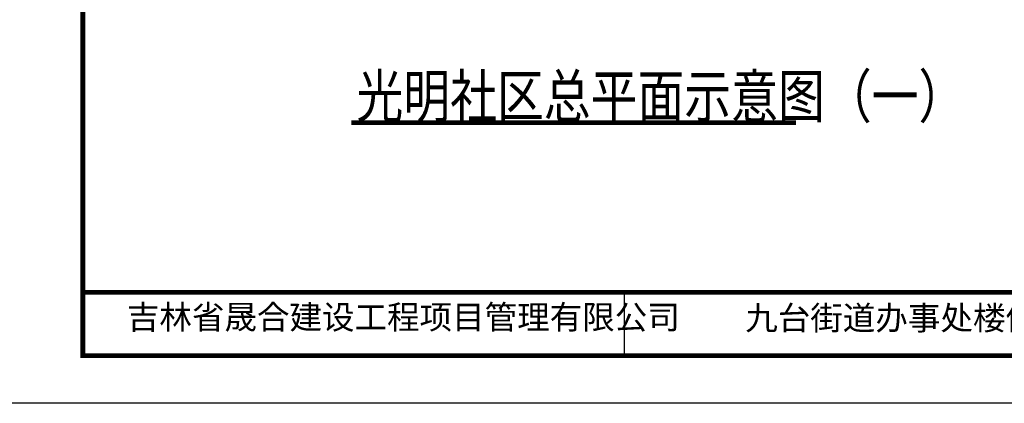
# Model space of a CAD drawing. Extents: x 2289060 to 6425537, y -843963 to 589660.
# Drawn here: x 2545840 to 2566488, y 547660 to 555704 of the extents above; entities that cross this region are included whole.
import ezdxf

# ---------------------------------------------------------------- set-up
doc = ezdxf.new("R2010")
doc.units = 0
doc.header["$LTSCALE"] = 1000
doc.header["$MEASUREMENT"] = 0
for name, color, linetype in [('PUB_TITLE', 4, 'Continuous'), ('TK', 7, 'Continuous'), ('墙皮面积', 3, 'Continuous')]:
    doc.layers.add(name, color=color, linetype=linetype)
doc.styles.add('_HZTXT', font='txt.shx', dxfattribs={"width": 0.8, "bigfont": 'HZTXT.shx'})
doc.styles.add('HZ', font='rs.shx', dxfattribs={"width": 0.8, "bigfont": 'hztxt.shx'})

# ---------------------------------------------------------------- blocks, each defined once
blk = doc.blocks.new('A$C1FB52163')
at = {"color": 0}
blk.add_line((11405, 1435), (11405, 109), dxfattribs=at)
at = {"color": 0, "const_width": 100}
blk.add_lwpolyline([(50, 109), (50, 1435), (55950, 1435), (55950, 109)], dxfattribs=at)
at = {"color": 0, "ltscale": 0.8, "char_height": 500, "attachment_point": 1, "line_spacing_factor": 0.5, "style": 'HZ'}
for s, insert, width in [('{\\fSimSun|b0|i0|c134|p2;吉林省晟合建设工程项目管理有限公司}', (973, 1166), 16861.97), ('{\\fSimSun|b0|i0|c134|p2;\\C256;九台街道办事处楼体墙皮脱落维修工程 }', (13941, 1149), 30054.04)]:
    blk.add_mtext(s, dxfattribs=dict(at, insert=insert, width=width))

msp = doc.modelspace()

# ---------------------------------------------------------------- linework, layer by layer
at = {"color": 7, "const_width": 100}
msp.add_lwpolyline([(2552793.7, 553543.1), (2562116.7, 553543.1)], dxfattribs=at)
at = {"layer": 'PUB_TITLE'}
msp.add_lwpolyline([(2544664.6, 547660.3), (2544664.6, 589660.3), (2604064.6, 589660.3), (2604064.6, 547660.3)], close=True, dxfattribs=at)
at = {"layer": 'PUB_TITLE', "const_width": 100}
msp.add_lwpolyline([(2547164.6, 548660.3), (2603064.6, 548660.3), (2603064.6, 588660.3), (2547164.6, 588660.3)], close=True, dxfattribs=at)
at = {"layer": '墙皮面积', "const_width": 20}
msp.add_lwpolyline([(2547164.6, 548660.3), (2602836.1, 548660.3)], dxfattribs=at)

# ---------------------------------------------------------------- block references
at = {"layer": '墙皮面积'}
msp.add_blockref('A$C1FB52163', (2547114.6, 548551), dxfattribs=at)

# ---------------------------------------------------------------- texts
at = {"layer": 'TK', "style": '_HZTXT', "width": 0.8}
msp.add_text('光明社区总平面示意图（一）', height=900, dxfattribs=at).set_placement((2552901.9, 553648.9))

doc.saveas('drawing.dxf')
